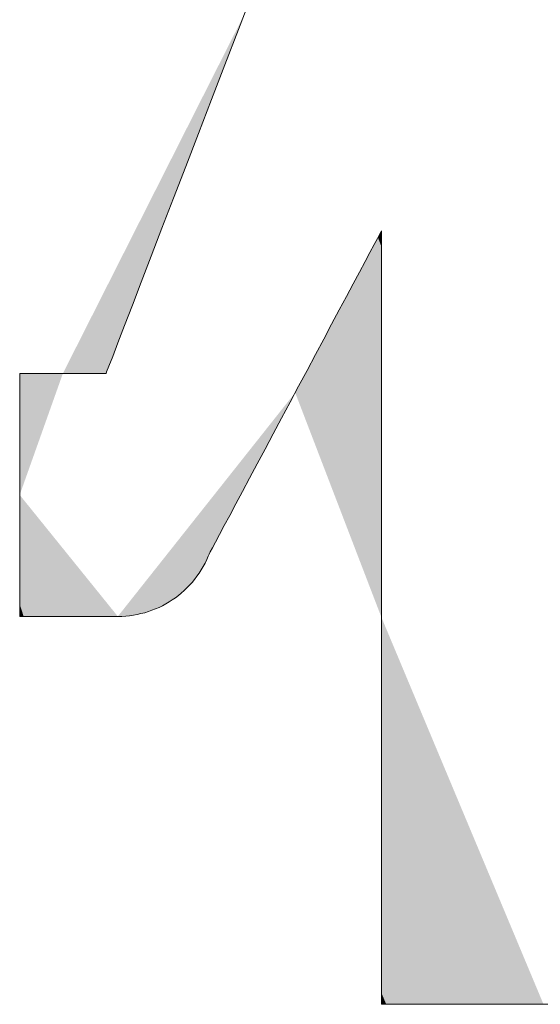
# Model space of a CAD drawing. Units: millimetres. Extents: x -2001 to 1999, y -1385 to 1385.
# Drawn here: x 1687 to 1698, y 1288 to 1309 of the extents above; entities that cross this region are included whole.
import ezdxf

# ---------------------------------------------------------------- set-up
doc = ezdxf.new("R2010")
doc.units = ezdxf.units.MM
doc.header["$LTSCALE"] = 10
doc.layers.add('10ユーザー', color=7, linetype='Continuous')

# ---------------------------------------------------------------- blocks, each defined once
blk = doc.blocks.new('ナカ工業ロゴ_0-B_')
at = {"layer": '10ユーザー', "color": 7, "linetype": 'Continuous', "lineweight": 5}
for p, q in [((63006.624, 18933.59), (63006.152, 18932.364)), ((63006.152, 18932.364), (63005.683, 18931.143)), ((63005.683, 18931.143), (63005.218, 18929.936)), ((63005.218, 18929.936), (63004.764, 18928.755)), ((63004.764, 18928.755), (63004.324, 18927.61)), ((63004.324, 18927.61), (63003.901, 18926.511)), ((63003.901, 18926.511), (63003.501, 18925.47)), ((63003.501, 18925.47), (63003.126, 18924.497)), ((63010.863, 18924.899), (63010.978, 18925.114)), ((63010.978, 18925.114), (63011.06, 18925.269)), ((63011.06, 18925.269), (63011.108, 18925.36)), ((63011.108, 18925.36), (63011.121, 18925.379)), ((63011.121, 18925.379), (63011.121, 18925.26)), ((63011.121, 18925.26), (63011.121, 18924.981)), ((63010.72, 18924.63), (63010.863, 18924.899)), ((63011.121, 18924.981), (63011.121, 18924.553)), ((63003.126, 18924.497), (63002.782, 18923.602)), ((63010.55, 18924.311), (63010.72, 18924.63)), ((63011.121, 18924.553), (63011.121, 18923.986)), ((63010.356, 18923.947), (63010.55, 18924.311)), ((63010.14, 18923.542), (63010.356, 18923.947)), ((63011.121, 18923.986), (63011.121, 18923.294)), ((63002.782, 18923.602), (63002.473, 18922.797)), ((63009.905, 18923.102), (63010.14, 18923.542)), ((63009.654, 18922.631), (63009.905, 18923.102)), ((63011.121, 18923.294), (63011.121, 18922.487)), ((63002.473, 18922.797), (63002.201, 18922.091)), ((63009.39, 18922.134), (63009.654, 18922.631)), ((63011.121, 18922.487), (63011.121, 18921.577)), ((63002.201, 18922.091), (63001.972, 18921.496)), ((63009.114, 18921.616), (63009.39, 18922.134)), ((63001.972, 18921.496), (63001.79, 18921.022)), ((63008.829, 18921.082), (63009.114, 18921.616)), ((63011.121, 18921.577), (63011.121, 18920.575)), ((63001.79, 18921.022), (63001.658, 18920.679)), ((63008.538, 18920.536), (63008.829, 18921.082)), ((63001.658, 18920.679), (63001.581, 18920.479)), ((62998.576, 18920.428), (62998.563, 18920.428)), ((62998.563, 18920.428), (62998.563, 18920.411)), ((62998.563, 18920.411), (62998.563, 18920.343)), ((62998.563, 18920.343), (62998.563, 18920.227)), ((62998.607, 18920.428), (62998.576, 18920.428)), ((62998.655, 18920.428), (62998.607, 18920.428)), ((62998.719, 18920.428), (62998.655, 18920.428)), ((62998.796, 18920.428), (62998.719, 18920.428)), ((62998.886, 18920.428), (62998.796, 18920.428)), ((62998.988, 18920.428), (62998.886, 18920.428)), ((62999.099, 18920.428), (62998.988, 18920.428)), ((62999.22, 18920.428), (62999.099, 18920.428)), ((62999.349, 18920.428), (62999.22, 18920.428)), ((62999.484, 18920.428), (62999.349, 18920.428)), ((62999.624, 18920.428), (62999.484, 18920.428)), ((62999.768, 18920.428), (62999.624, 18920.428)), ((62999.914, 18920.428), (62999.768, 18920.428)), ((63000.062, 18920.428), (62999.914, 18920.428)), ((63000.21, 18920.428), (63000.062, 18920.428)), ((63000.356, 18920.428), (63000.21, 18920.428)), ((63000.5, 18920.428), (63000.356, 18920.428)), ((63000.64, 18920.428), (63000.5, 18920.428)), ((63000.775, 18920.428), (63000.64, 18920.428)), ((63000.904, 18920.428), (63000.775, 18920.428)), ((63001.025, 18920.428), (63000.904, 18920.428)), ((63001.137, 18920.428), (63001.025, 18920.428)), ((63001.238, 18920.428), (63001.137, 18920.428)), ((63001.328, 18920.428), (63001.238, 18920.428)), ((63001.406, 18920.428), (63001.328, 18920.428)), ((63001.469, 18920.428), (63001.406, 18920.428)), ((63001.517, 18920.428), (63001.469, 18920.428)), ((63001.548, 18920.428), (63001.517, 18920.428)), ((63001.561, 18920.428), (63001.548, 18920.428)), ((63001.581, 18920.479), (63001.561, 18920.428)), ((63008.244, 18919.984), (63008.538, 18920.536)), ((63011.121, 18920.575), (63011.121, 18919.493)), ((62998.563, 18920.227), (62998.563, 18920.066)), ((62998.563, 18920.066), (62998.563, 18919.864)), ((63007.948, 18919.43), (63008.244, 18919.984)), ((62998.563, 18919.864), (62998.563, 18919.624)), ((62998.563, 18919.624), (62998.563, 18919.351)), ((62998.563, 18919.351), (62998.563, 18919.047)), ((63007.654, 18918.878), (63007.948, 18919.43)), ((63011.121, 18919.493), (63011.121, 18918.342)), ((62998.563, 18919.047), (62998.563, 18918.717)), ((62998.563, 18918.717), (62998.563, 18918.364)), ((63007.364, 18918.334), (63007.654, 18918.878)), ((62998.563, 18918.364), (62998.563, 18917.991)), ((63007.081, 18917.803), (63007.364, 18918.334)), ((63011.121, 18918.342), (63011.121, 18917.134)), ((62998.563, 18917.991), (62998.563, 18917.602)), ((62998.563, 18917.602), (62998.563, 18917.201)), ((63006.807, 18917.289), (63007.081, 18917.803)), ((63006.545, 18916.797), (63006.807, 18917.289)), ((62998.563, 18917.201), (62998.563, 18916.792)), ((63011.121, 18917.134), (63011.121, 18915.879)), ((62998.563, 18916.792), (62998.563, 18916.377)), ((63006.297, 18916.332), (63006.545, 18916.797)), ((62998.563, 18916.377), (62998.563, 18915.961)), ((63006.066, 18915.898), (63006.297, 18916.332)), ((62998.563, 18915.961), (62998.563, 18915.547)), ((63005.855, 18915.501), (63006.066, 18915.898)), ((63011.121, 18915.879), (63011.121, 18914.591)), ((62998.563, 18915.547), (62998.563, 18915.139)), ((63005.665, 18915.146), (63005.855, 18915.501)), ((62998.563, 18915.139), (62998.563, 18914.741)), ((63005.362, 18914.577), (63005.5, 18914.836)), ((63005.5, 18914.836), (63005.665, 18915.146)), ((62998.563, 18914.741), (62998.563, 18914.355)), ((63005.254, 18914.374), (63005.362, 18914.577)), ((63011.121, 18914.591), (63011.121, 18913.279)), ((62998.563, 18914.355), (62998.563, 18913.986)), ((63005.109, 18914.091), (63005.137, 18914.155)), ((63005.137, 18914.155), (63005.178, 18914.232)), ((63005.178, 18914.232), (63005.254, 18914.374)), ((62998.563, 18913.986), (62998.563, 18913.637)), ((63004.931, 18913.724), (63004.995, 18913.843)), ((63004.995, 18913.843), (63005.054, 18913.966)), ((63005.054, 18913.966), (63005.109, 18914.091)), ((62998.563, 18913.637), (62998.563, 18913.311)), ((63004.713, 18913.386), (63004.79, 18913.495)), ((63004.79, 18913.495), (63004.862, 18913.608)), ((63004.862, 18913.608), (63004.931, 18913.724)), ((62998.563, 18913.311), (62998.563, 18913.014)), ((63004.459, 18913.079), (63004.548, 18913.177)), ((63004.548, 18913.177), (63004.632, 18913.28)), ((63004.632, 18913.28), (63004.713, 18913.386)), ((63011.121, 18913.279), (63011.121, 18911.956)), ((62998.563, 18913.014), (62998.563, 18912.747)), ((63004.071, 18912.721), (63004.173, 18912.805)), ((63004.173, 18912.805), (63004.272, 18912.892)), ((63004.272, 18912.892), (63004.367, 18912.984)), ((63004.367, 18912.984), (63004.459, 18913.079)), ((62998.563, 18912.747), (62998.563, 18912.514)), ((62998.563, 18912.514), (62998.563, 18912.32)), ((63003.634, 18912.429), (63003.747, 18912.496)), ((63003.747, 18912.496), (63003.858, 18912.567)), ((63003.858, 18912.567), (63003.966, 18912.642)), ((63003.966, 18912.642), (63004.071, 18912.721)), ((62998.563, 18912.32), (62998.563, 18912.168)), ((62998.563, 18912.168), (62998.563, 18912.061)), ((63002.773, 18912.09), (63002.902, 18912.124)), ((63002.902, 18912.124), (63003.029, 18912.163)), ((63003.029, 18912.163), (63003.155, 18912.207)), ((63003.155, 18912.207), (63003.278, 18912.255)), ((63003.278, 18912.255), (63003.399, 18912.309)), ((63003.399, 18912.309), (63003.517, 18912.367)), ((63003.517, 18912.367), (63003.634, 18912.429)), ((62998.563, 18912.061), (62998.563, 18912.003)), ((62998.563, 18912.003), (62998.564, 18911.994)), ((62998.564, 18911.994), (62998.584, 18911.994)), ((62998.584, 18911.994), (62998.623, 18911.994)), ((62998.623, 18911.994), (62998.681, 18911.994)), ((62998.681, 18911.994), (62998.756, 18911.994)), ((62998.756, 18911.994), (62998.847, 18911.994)), ((62998.847, 18911.994), (62998.952, 18911.994)), ((62998.952, 18911.994), (62999.07, 18911.994)), ((62999.07, 18911.994), (62999.199, 18911.994)), ((62999.199, 18911.994), (62999.338, 18911.994)), ((62999.338, 18911.994), (62999.486, 18911.994)), ((62999.486, 18911.994), (62999.64, 18911.994)), ((62999.64, 18911.994), (62999.8, 18911.994)), ((62999.8, 18911.994), (62999.965, 18911.994)), ((62999.965, 18911.994), (63000.131, 18911.994)), ((63000.131, 18911.994), (63000.299, 18911.994)), ((63000.299, 18911.994), (63000.467, 18911.994)), ((63000.467, 18911.994), (63000.633, 18911.994)), ((63000.633, 18911.994), (63000.795, 18911.994)), ((63000.795, 18911.994), (63000.953, 18911.994)), ((63000.953, 18911.994), (63001.105, 18911.994)), ((63001.105, 18911.994), (63001.25, 18911.994)), ((63001.25, 18911.994), (63001.385, 18911.994)), ((63001.385, 18911.994), (63001.51, 18911.994)), ((63001.51, 18911.994), (63001.623, 18911.994)), ((63001.623, 18911.994), (63001.722, 18911.994)), ((63001.722, 18911.994), (63001.807, 18911.994)), ((63001.807, 18911.994), (63001.876, 18911.994)), ((63001.876, 18911.994), (63001.926, 18911.994)), ((63001.926, 18911.994), (63001.958, 18911.994)), ((63001.958, 18911.994), (63001.969, 18911.994)), ((63001.969, 18911.994), (63002.106, 18911.996)), ((63002.106, 18911.996), (63002.242, 18912.004)), ((63002.242, 18912.004), (63002.377, 18912.018)), ((63002.377, 18912.018), (63002.51, 18912.037)), ((63002.51, 18912.037), (63002.643, 18912.061)), ((63002.643, 18912.061), (63002.773, 18912.09)), ((63011.121, 18911.956), (63011.121, 18910.633)), ((63011.121, 18910.633), (63011.121, 18909.321)), ((63011.121, 18909.321), (63011.121, 18908.033)), ((63011.121, 18908.033), (63011.121, 18906.779)), ((63011.121, 18906.779), (63011.121, 18905.57)), ((63011.121, 18905.57), (63011.121, 18904.419)), ((63011.121, 18904.419), (63011.121, 18903.337)), ((63011.121, 18903.337), (63011.121, 18902.335)), ((63011.121, 18902.335), (63011.121, 18901.425)), ((63011.121, 18901.425), (63011.121, 18900.618)), ((63011.121, 18900.618), (63011.121, 18899.926)), ((63011.121, 18899.926), (63011.121, 18899.36)), ((63011.121, 18899.36), (63011.121, 18898.931)), ((63011.121, 18898.931), (63011.121, 18898.652)), ((63011.121, 18898.652), (63011.121, 18898.533)), ((63011.121, 18898.533), (63011.144, 18898.53)), ((63011.144, 18898.53), (63011.234, 18898.53)), ((63011.234, 18898.53), (63011.389, 18898.53)), ((63011.389, 18898.53), (63011.604, 18898.53)), ((63011.604, 18898.53), (63011.873, 18898.53)), ((63011.873, 18898.53), (63012.193, 18898.53)), ((63012.193, 18898.53), (63012.557, 18898.53)), ((63012.557, 18898.53), (63012.962, 18898.53)), ((63012.962, 18898.53), (63013.402, 18898.53)), ((63013.402, 18898.53), (63013.873, 18898.53)), ((63013.873, 18898.53), (63014.37, 18898.53)), ((63014.37, 18898.53), (63014.888, 18898.53)), ((63014.888, 18898.53), (63015.423, 18898.53)), ((63015.423, 18898.53), (63015.969, 18898.53)), ((63015.969, 18898.53), (63016.522, 18898.53)), ((63016.522, 18898.53), (63017.076, 18898.53))]:
    blk.add_line(p, q, dxfattribs=at)
at = {"layer": '10ユーザー', "color": 7, "linetype": 'Continuous', "lineweight": 25}
for points in [[(63000.062, 18920.428), (63006.341, 18932.855), (63000.062, 18920.428), (63006.136, 18932.322)], [(63000.062, 18920.428), (63006.136, 18932.322), (63000.062, 18920.428), (63005.932, 18931.791)], [(63000.062, 18920.428), (63005.932, 18931.791), (63000.062, 18920.428), (63005.728, 18931.261)], [(63000.062, 18920.428), (63005.728, 18931.261), (63000.062, 18920.428), (63005.525, 18930.734)], [(63000.062, 18920.428), (63005.525, 18930.734), (63000.062, 18920.428), (63005.324, 18930.21)], [(63000.062, 18920.428), (63005.324, 18930.21), (63000.062, 18920.428), (63005.124, 18929.691)], [(63000.062, 18920.428), (63005.124, 18929.691), (63000.062, 18920.428), (63004.926, 18929.176)], [(63000.062, 18920.428), (63004.926, 18929.176), (63000.062, 18920.428), (63004.731, 18928.668)], [(63000.062, 18920.428), (63004.731, 18928.668), (63000.062, 18920.428), (63004.538, 18928.167)], [(63000.062, 18920.428), (63004.538, 18928.167), (63000.062, 18920.428), (63004.348, 18927.674)], [(63000.062, 18920.428), (63004.348, 18927.674), (63000.062, 18920.428), (63004.162, 18927.189)], [(63000.062, 18920.428), (63004.162, 18927.189), (63000.062, 18920.428), (63003.979, 18926.714)], [(63000.062, 18920.428), (63003.979, 18926.714), (63000.062, 18920.428), (63003.801, 18926.25)], [(63000.062, 18920.428), (63003.801, 18926.25), (63000.062, 18920.428), (63003.626, 18925.796)], [(63000.062, 18920.428), (63003.626, 18925.796), (63000.062, 18920.428), (63003.457, 18925.355)], [(63000.062, 18920.428), (63003.457, 18925.355), (63000.062, 18920.428), (63003.292, 18924.927)], [(63010.953, 18925.068), (63010.996, 18925.149), (63010.953, 18925.068), (63011.121, 18924.631)], [(63010.996, 18925.149), (63011.033, 18925.219), (63010.996, 18925.149), (63011.121, 18924.824)], [(63010.996, 18925.149), (63011.121, 18924.824), (63010.996, 18925.149), (63011.121, 18924.631)], [(63011.033, 18925.219), (63011.064, 18925.277), (63011.033, 18925.219), (63011.121, 18924.991)], [(63011.033, 18925.219), (63011.121, 18924.991), (63011.033, 18925.219), (63011.121, 18924.824)], [(63011.064, 18925.277), (63011.089, 18925.322), (63011.064, 18925.277), (63011.121, 18925.129)], [(63011.064, 18925.277), (63011.121, 18925.129), (63011.064, 18925.277), (63011.121, 18924.991)], [(63011.089, 18925.322), (63011.106, 18925.355), (63011.089, 18925.322), (63011.121, 18925.239)], [(63011.089, 18925.322), (63011.121, 18925.239), (63011.089, 18925.322), (63011.121, 18925.129)], [(63011.106, 18925.355), (63011.117, 18925.376), (63011.106, 18925.355), (63011.121, 18925.318)], [(63011.106, 18925.355), (63011.121, 18925.318), (63011.106, 18925.355), (63011.121, 18925.239)], [(63011.117, 18925.376), (63011.121, 18925.382), (63011.117, 18925.376), (63011.121, 18925.366)], [(63011.117, 18925.376), (63011.121, 18925.366), (63011.117, 18925.376), (63011.121, 18925.318)], [(63000.062, 18920.428), (63003.292, 18924.927), (63000.062, 18920.428), (63003.133, 18924.513)], [(63010.723, 18924.637), (63010.789, 18924.76), (63010.723, 18924.637), (63011.121, 18923.602)], [(63010.789, 18924.76), (63010.849, 18924.873), (63010.789, 18924.76), (63011.121, 18923.895)], [(63010.789, 18924.76), (63011.121, 18923.895), (63010.789, 18924.76), (63011.121, 18923.602)], [(63010.849, 18924.873), (63010.904, 18924.976), (63010.849, 18924.873), (63011.121, 18924.165)], [(63010.849, 18924.873), (63011.121, 18924.165), (63010.849, 18924.873), (63011.121, 18923.895)], [(63010.904, 18924.976), (63010.953, 18925.068), (63010.904, 18924.976), (63011.121, 18924.41)], [(63010.904, 18924.976), (63011.121, 18924.41), (63010.904, 18924.976), (63011.121, 18924.165)], [(63010.953, 18925.068), (63011.121, 18924.631), (63010.953, 18925.068), (63011.121, 18924.41)], [(63000.062, 18920.428), (63003.133, 18924.513), (63000.062, 18920.428), (63002.979, 18924.114)], [(63010.578, 18924.363), (63010.653, 18924.505), (63010.578, 18924.363), (63011.121, 18922.59)], [(63010.653, 18924.505), (63010.723, 18924.637), (63010.653, 18924.505), (63011.121, 18923.286)], [(63010.653, 18924.505), (63011.121, 18923.286), (63010.653, 18924.505), (63011.121, 18922.948)], [(63010.653, 18924.505), (63011.121, 18922.948), (63010.653, 18924.505), (63011.121, 18922.59)], [(63010.723, 18924.637), (63011.121, 18923.602), (63010.723, 18924.637), (63011.121, 18923.286)], [(63000.062, 18920.428), (63002.979, 18924.114), (63000.062, 18920.428), (63002.831, 18923.73)], [(63010.413, 18924.055), (63010.498, 18924.213), (63010.413, 18924.055), (63011.121, 18921.815)], [(63010.498, 18924.213), (63010.578, 18924.363), (63010.498, 18924.213), (63011.121, 18922.212)], [(63010.498, 18924.213), (63011.121, 18922.212), (63010.498, 18924.213), (63011.121, 18921.815)], [(63010.578, 18924.363), (63011.121, 18922.59), (63010.578, 18924.363), (63011.121, 18922.212)], [(63000.062, 18920.428), (63002.831, 18923.73), (63000.062, 18920.428), (63002.69, 18923.363)], [(63010.232, 18923.716), (63010.325, 18923.889), (63010.232, 18923.716), (63011.121, 18920.969)], [(63010.325, 18923.889), (63010.413, 18924.055), (63010.325, 18923.889), (63011.121, 18921.4)], [(63010.325, 18923.889), (63011.121, 18921.4), (63010.325, 18923.889), (63011.121, 18920.969)], [(63010.413, 18924.055), (63011.121, 18921.815), (63010.413, 18924.055), (63011.121, 18921.4)], [(63010.036, 18923.348), (63010.136, 18923.535), (63010.036, 18923.348), (63011.121, 18920.059)], [(63010.136, 18923.535), (63010.232, 18923.716), (63010.136, 18923.535), (63011.121, 18920.521)], [(63010.136, 18923.535), (63011.121, 18920.521), (63010.136, 18923.535), (63011.121, 18920.059)], [(63010.232, 18923.716), (63011.121, 18920.969), (63010.232, 18923.716), (63011.121, 18920.521)], [(63000.062, 18920.428), (63002.69, 18923.363), (63000.062, 18920.428), (63002.556, 18923.013)], [(63009.827, 18922.954), (63009.933, 18923.154), (63009.827, 18922.954), (63011.121, 18919.093)], [(63009.933, 18923.154), (63010.036, 18923.348), (63009.933, 18923.154), (63011.121, 18919.582)], [(63009.933, 18923.154), (63011.121, 18919.582), (63009.933, 18923.154), (63011.121, 18919.093)], [(63010.036, 18923.348), (63011.121, 18920.059), (63010.036, 18923.348), (63011.121, 18919.582)], [(63000.062, 18920.428), (63002.556, 18923.013), (63000.062, 18920.428), (63002.428, 18922.681)], [(63009.605, 18922.539), (63009.717, 18922.749), (63009.605, 18922.539), (63011.121, 18917.554)], [(63009.717, 18922.749), (63009.827, 18922.954), (63009.717, 18922.749), (63011.121, 18918.591)], [(63009.717, 18922.749), (63011.121, 18918.591), (63009.717, 18922.749), (63011.121, 18918.077)], [(63009.717, 18922.749), (63011.121, 18918.077), (63009.717, 18922.749), (63011.121, 18917.554)], [(63009.827, 18922.954), (63011.121, 18919.093), (63009.827, 18922.954), (63011.121, 18918.591)], [(63000.062, 18920.428), (63002.428, 18922.681), (63000.062, 18920.428), (63002.308, 18922.369)], [(63000.062, 18920.428), (63002.308, 18922.369), (63000.062, 18920.428), (63002.195, 18922.076)], [(63009.491, 18922.324), (63009.605, 18922.539), (63009.491, 18922.324), (63011.121, 18917.021)], [(63009.605, 18922.539), (63011.121, 18917.554), (63009.605, 18922.539), (63011.121, 18917.021)], [(63000.062, 18920.428), (63002.195, 18922.076), (63000.062, 18920.428), (63002.091, 18921.805)], [(63009.255, 18921.882), (63009.374, 18922.105), (63009.255, 18921.882), (63011.121, 18915.93)], [(63009.374, 18922.105), (63009.491, 18922.324), (63009.374, 18922.105), (63011.121, 18916.479)], [(63009.374, 18922.105), (63011.121, 18916.479), (63009.374, 18922.105), (63011.121, 18915.93)], [(63009.491, 18922.324), (63011.121, 18917.021), (63009.491, 18922.324), (63011.121, 18916.479)], [(63000.062, 18920.428), (63002.091, 18921.805), (63000.062, 18920.428), (63001.995, 18921.555)], [(63009.134, 18921.656), (63009.255, 18921.882), (63009.134, 18921.656), (63011.121, 18915.375)], [(63009.255, 18921.882), (63011.121, 18915.93), (63009.255, 18921.882), (63011.121, 18915.375)], [(63000.062, 18920.428), (63001.995, 18921.555), (63000.062, 18920.428), (63001.908, 18921.328)], [(63000.062, 18920.428), (63001.908, 18921.328), (63000.062, 18920.428), (63001.829, 18921.124)], [(63008.888, 18921.193), (63009.012, 18921.426), (63008.888, 18921.193), (63011.121, 18914.248)], [(63009.012, 18921.426), (63009.134, 18921.656), (63009.012, 18921.426), (63011.121, 18914.814)], [(63009.012, 18921.426), (63011.121, 18914.814), (63009.012, 18921.426), (63011.121, 18914.248)], [(63009.134, 18921.656), (63011.121, 18915.375), (63009.134, 18921.656), (63011.121, 18914.814)], [(63000.062, 18920.428), (63001.829, 18921.124), (63000.062, 18920.428), (63001.76, 18920.945)], [(63008.763, 18920.958), (63008.888, 18921.193), (63008.763, 18920.958), (63011.121, 18913.678)], [(63008.888, 18921.193), (63011.121, 18914.248), (63008.888, 18921.193), (63011.121, 18913.678)], [(63000.062, 18920.428), (63001.76, 18920.945), (63000.062, 18920.428), (63001.701, 18920.79)], [(63000.062, 18920.428), (63001.701, 18920.79), (63000.062, 18920.428), (63001.652, 18920.662)], [(63000.062, 18920.428), (63001.652, 18920.662), (63000.062, 18920.428), (63001.613, 18920.561)], [(63008.51, 18920.483), (63008.637, 18920.721), (63008.51, 18920.483), (63011.121, 18911.956)], [(63008.637, 18920.721), (63008.763, 18920.958), (63008.637, 18920.721), (63011.121, 18912.531)], [(63008.637, 18920.721), (63011.121, 18912.531), (63008.637, 18920.721), (63011.121, 18911.956)], [(63008.763, 18920.958), (63011.121, 18913.678), (63008.763, 18920.958), (63011.121, 18913.106)], [(63008.763, 18920.958), (63011.121, 18913.106), (63008.763, 18920.958), (63011.121, 18912.531)], [(62998.563, 18916.211), (63000.062, 18920.428), (62998.563, 18916.211), (62999.998, 18920.428)], [(62998.563, 18916.211), (62999.998, 18920.428), (62998.563, 18916.211), (62999.934, 18920.428)], [(62998.563, 18916.211), (62999.934, 18920.428), (62998.563, 18916.211), (62999.87, 18920.428)], [(62998.563, 18916.211), (62999.87, 18920.428), (62998.563, 18916.211), (62999.806, 18920.428)], [(62998.563, 18916.211), (62999.806, 18920.428), (62998.563, 18916.211), (62999.743, 18920.428)], [(62998.563, 18916.211), (62999.743, 18920.428), (62998.563, 18916.211), (62999.68, 18920.428)], [(62998.563, 18916.211), (62999.68, 18920.428), (62998.563, 18916.211), (62999.618, 18920.428)], [(62998.563, 18916.211), (62999.618, 18920.428), (62998.563, 18916.211), (62999.557, 18920.428)], [(62998.563, 18916.211), (62999.557, 18920.428), (62998.563, 18916.211), (62999.496, 18920.428)], [(62998.563, 18916.211), (62999.496, 18920.428), (62998.563, 18916.211), (62999.437, 18920.428)], [(62998.563, 18916.211), (62999.437, 18920.428), (62998.563, 18916.211), (62999.378, 18920.428)], [(62998.563, 18916.211), (62999.378, 18920.428), (62998.563, 18916.211), (62999.321, 18920.428)], [(62998.563, 18916.211), (62999.321, 18920.428), (62998.563, 18916.211), (62999.265, 18920.428)], [(62998.563, 18916.211), (62999.265, 18920.428), (62998.563, 18916.211), (62999.21, 18920.428)], [(62998.563, 18916.211), (62999.21, 18920.428), (62998.563, 18916.211), (62999.157, 18920.428)], [(62998.563, 18916.211), (62999.157, 18920.428), (62998.563, 18916.211), (62999.105, 18920.428)], [(62998.563, 18916.211), (62999.105, 18920.428), (62998.563, 18916.211), (62999.056, 18920.428)], [(62998.563, 18916.211), (62999.056, 18920.428), (62998.563, 18916.211), (62999.007, 18920.428)], [(62998.563, 18916.211), (62999.007, 18920.428), (62998.563, 18916.211), (62998.961, 18920.428)], [(62998.563, 18916.211), (62998.961, 18920.428), (62998.563, 18916.211), (62998.917, 18920.428)], [(62998.563, 18916.211), (62998.917, 18920.428), (62998.563, 18916.211), (62998.874, 18920.428)], [(62998.563, 18916.211), (62998.874, 18920.428), (62998.563, 18916.211), (62998.834, 18920.428)], [(62998.563, 18916.211), (62998.834, 18920.428), (62998.563, 18916.211), (62998.797, 18920.428)], [(62998.563, 18916.211), (62998.797, 18920.428), (62998.563, 18916.211), (62998.761, 18920.428)], [(62998.563, 18916.211), (62998.761, 18920.428), (62998.563, 18916.211), (62998.729, 18920.428)], [(62998.563, 18916.211), (62998.729, 18920.428), (62998.563, 18916.211), (62998.699, 18920.428)], [(62998.563, 18916.211), (62998.699, 18920.428), (62998.563, 18916.211), (62998.671, 18920.428)], [(62998.563, 18916.211), (62998.671, 18920.428), (62998.563, 18916.211), (62998.647, 18920.428)], [(62998.563, 18916.211), (62998.647, 18920.428), (62998.563, 18916.211), (62998.625, 18920.428)], [(62998.563, 18916.211), (62998.625, 18920.428), (62998.563, 18916.211), (62998.606, 18920.428)], [(62998.563, 18916.211), (62998.606, 18920.428), (62998.563, 18916.211), (62998.591, 18920.428)], [(62998.563, 18916.211), (62998.591, 18920.428), (62998.563, 18916.211), (62998.579, 18920.428)], [(62998.563, 18916.211), (62998.579, 18920.428), (62998.563, 18916.211), (62998.57, 18920.428)], [(62998.563, 18916.211), (62998.57, 18920.428), (62998.563, 18916.211), (62998.564, 18920.428)], [(62998.564, 18920.428), (62998.563, 18920.428), (62998.564, 18920.428), (62998.563, 18920.423)], [(62998.564, 18920.428), (62998.563, 18920.423), (62998.564, 18920.428), (62998.563, 18920.408)], [(62998.564, 18920.428), (62998.563, 18920.408), (62998.564, 18920.428), (62998.563, 18920.383)], [(62998.564, 18920.428), (62998.563, 18920.383), (62998.564, 18920.428), (62998.563, 18920.349)], [(62998.564, 18920.428), (62998.563, 18920.349), (62998.564, 18920.428), (62998.563, 18920.305)], [(62998.564, 18920.428), (62998.563, 18920.305), (62998.564, 18920.428), (62998.563, 18920.253)], [(62998.564, 18920.428), (62998.563, 18920.253), (62998.564, 18920.428), (62998.563, 18920.192)], [(62998.564, 18920.428), (62998.563, 18920.192), (62998.564, 18920.428), (62998.563, 18920.123)], [(62998.564, 18920.428), (62998.563, 18920.123), (62998.564, 18920.428), (62998.563, 18920.046)], [(62998.564, 18920.428), (62998.563, 18920.046), (62998.564, 18920.428), (62998.563, 18919.961)], [(62998.564, 18920.428), (62998.563, 18919.961), (62998.564, 18920.428), (62998.563, 18919.869)], [(62998.564, 18920.428), (62998.563, 18919.869), (62998.564, 18920.428), (62998.563, 18919.769)], [(62998.564, 18920.428), (62998.563, 18919.769), (62998.564, 18920.428), (62998.563, 18919.663)], [(62998.564, 18920.428), (62998.563, 18919.663), (62998.564, 18920.428), (62998.563, 18919.551)], [(62998.564, 18920.428), (62998.563, 18919.551), (62998.564, 18920.428), (62998.563, 18919.432)], [(62998.564, 18920.428), (62998.563, 18919.432), (62998.564, 18920.428), (62998.563, 18919.307)], [(62998.564, 18920.428), (62998.563, 18919.307), (62998.564, 18920.428), (62998.563, 18919.177)], [(62998.564, 18920.428), (62998.563, 18919.177), (62998.564, 18920.428), (62998.563, 18919.042)], [(62998.564, 18920.428), (62998.563, 18919.042), (62998.564, 18920.428), (62998.563, 18918.901)], [(62998.564, 18920.428), (62998.563, 18918.901), (62998.564, 18920.428), (62998.563, 18918.756)], [(62998.564, 18920.428), (62998.563, 18918.756), (62998.564, 18920.428), (62998.563, 18918.606)], [(62998.564, 18920.428), (62998.563, 18918.606), (62998.564, 18920.428), (62998.563, 18918.452)], [(62998.564, 18920.428), (62998.563, 18918.452), (62998.564, 18920.428), (62998.563, 18918.295)], [(62998.564, 18920.428), (62998.563, 18918.295), (62998.564, 18920.428), (62998.563, 18918.133)], [(62998.564, 18920.428), (62998.563, 18918.133), (62998.564, 18920.428), (62998.563, 18917.969)], [(62998.564, 18920.428), (62998.563, 18917.969), (62998.564, 18920.428), (62998.563, 18917.802)], [(62998.564, 18920.428), (62998.563, 18917.802), (62998.564, 18920.428), (62998.563, 18917.632)], [(62998.564, 18920.428), (62998.563, 18917.632), (62998.564, 18920.428), (62998.563, 18917.459)], [(62998.564, 18920.428), (62998.563, 18917.459), (62998.564, 18920.428), (62998.563, 18917.285)], [(62998.564, 18920.428), (62998.563, 18917.285), (62998.564, 18920.428), (62998.563, 18917.108)], [(62998.563, 18916.211), (62998.564, 18920.428), (62998.563, 18916.211), (62998.563, 18917.108)], [(63000.062, 18920.428), (63001.613, 18920.561), (63000.062, 18920.428), (63001.584, 18920.488)], [(63000.062, 18920.428), (63001.584, 18920.488), (63000.062, 18920.428), (63001.567, 18920.443)], [(63000.062, 18920.428), (63001.567, 18920.443), (63000.062, 18920.428), (63000.126, 18920.428)], [(63001.567, 18920.443), (63000.19, 18920.428), (63001.567, 18920.443), (63000.126, 18920.428)], [(63001.567, 18920.443), (63000.254, 18920.428), (63001.567, 18920.443), (63000.19, 18920.428)], [(63001.567, 18920.443), (63000.318, 18920.428), (63001.567, 18920.443), (63000.254, 18920.428)], [(63001.567, 18920.443), (63000.381, 18920.428), (63001.567, 18920.443), (63000.318, 18920.428)], [(63001.567, 18920.443), (63000.444, 18920.428), (63001.567, 18920.443), (63000.381, 18920.428)], [(63001.567, 18920.443), (63000.506, 18920.428), (63001.567, 18920.443), (63000.444, 18920.428)], [(63001.567, 18920.443), (63000.567, 18920.428), (63001.567, 18920.443), (63000.506, 18920.428)], [(63001.567, 18920.443), (63000.628, 18920.428), (63001.567, 18920.443), (63000.567, 18920.428)], [(63001.567, 18920.443), (63000.687, 18920.428), (63001.567, 18920.443), (63000.628, 18920.428)], [(63001.567, 18920.443), (63000.746, 18920.428), (63001.567, 18920.443), (63000.687, 18920.428)], [(63001.567, 18920.443), (63000.803, 18920.428), (63001.567, 18920.443), (63000.746, 18920.428)], [(63001.567, 18920.443), (63000.859, 18920.428), (63001.567, 18920.443), (63000.803, 18920.428)], [(63001.567, 18920.443), (63000.914, 18920.428), (63001.567, 18920.443), (63000.859, 18920.428)], [(63001.567, 18920.443), (63000.967, 18920.428), (63001.567, 18920.443), (63000.914, 18920.428)], [(63001.567, 18920.443), (63001.019, 18920.428), (63001.567, 18920.443), (63000.967, 18920.428)], [(63001.567, 18920.443), (63001.069, 18920.428), (63001.567, 18920.443), (63001.019, 18920.428)], [(63001.567, 18920.443), (63001.117, 18920.428), (63001.567, 18920.443), (63001.069, 18920.428)], [(63001.567, 18920.443), (63001.163, 18920.428), (63001.567, 18920.443), (63001.117, 18920.428)], [(63001.567, 18920.443), (63001.207, 18920.428), (63001.567, 18920.443), (63001.163, 18920.428)], [(63001.567, 18920.443), (63001.25, 18920.428), (63001.567, 18920.443), (63001.207, 18920.428)], [(63001.567, 18920.443), (63001.29, 18920.428), (63001.567, 18920.443), (63001.25, 18920.428)], [(63001.567, 18920.443), (63001.327, 18920.428), (63001.567, 18920.443), (63001.29, 18920.428)], [(63001.567, 18920.443), (63001.363, 18920.428), (63001.567, 18920.443), (63001.327, 18920.428)], [(63001.567, 18920.443), (63001.395, 18920.428), (63001.567, 18920.443), (63001.363, 18920.428)], [(63001.567, 18920.443), (63001.426, 18920.428), (63001.567, 18920.443), (63001.395, 18920.428)], [(63001.567, 18920.443), (63001.453, 18920.428), (63001.567, 18920.443), (63001.426, 18920.428)], [(63001.567, 18920.443), (63001.478, 18920.428), (63001.567, 18920.443), (63001.453, 18920.428)], [(63001.567, 18920.443), (63001.499, 18920.428), (63001.567, 18920.443), (63001.478, 18920.428)], [(63001.567, 18920.443), (63001.518, 18920.428), (63001.567, 18920.443), (63001.499, 18920.428)], [(63001.567, 18920.443), (63001.533, 18920.428), (63001.567, 18920.443), (63001.518, 18920.428)], [(63001.567, 18920.443), (63001.545, 18920.428), (63001.567, 18920.443), (63001.533, 18920.428)], [(63001.567, 18920.443), (63001.554, 18920.428), (63001.567, 18920.443), (63001.545, 18920.428)], [(63001.567, 18920.443), (63001.56, 18920.428), (63001.567, 18920.443), (63001.554, 18920.428)], [(63001.567, 18920.443), (63001.562, 18920.428), (63001.567, 18920.443), (63001.56, 18920.428)], [(63008.51, 18920.483), (63011.121, 18911.956), (63008.51, 18920.483), (63008.382, 18920.243)], [(63011.121, 18911.956), (63008.125, 18919.762), (63011.121, 18911.956), (63008.254, 18920.003)], [(63011.121, 18911.956), (63008.254, 18920.003), (63011.121, 18911.956), (63008.382, 18920.243)], [(63007.933, 18919.401), (63008.125, 18919.762), (63007.933, 18919.401), (63001.969, 18911.994)], [(63007.741, 18919.041), (63007.933, 18919.401), (63007.741, 18919.041), (63001.969, 18911.994)], [(63007.551, 18918.684), (63007.741, 18919.041), (63007.551, 18918.684), (63001.969, 18911.994)], [(63007.363, 18918.331), (63007.551, 18918.684), (63007.363, 18918.331), (63001.969, 18911.994)], [(63007.177, 18917.983), (63007.363, 18918.331), (63007.177, 18917.983), (63001.969, 18911.994)], [(63006.995, 18917.642), (63007.177, 18917.983), (63006.995, 18917.642), (63001.969, 18911.994)], [(63006.818, 18917.309), (63006.995, 18917.642), (63006.818, 18917.309), (63001.969, 18911.994)], [(63006.645, 18916.985), (63006.818, 18917.309), (63006.645, 18916.985), (63001.969, 18911.994)], [(62998.563, 18917.108), (62998.563, 18916.931), (62998.563, 18917.108), (62998.563, 18916.752)], [(62998.563, 18916.211), (62998.563, 18917.108), (62998.563, 18916.211), (62998.563, 18916.752)], [(63006.478, 18916.672), (63006.645, 18916.985), (63006.478, 18916.672), (63001.969, 18911.994)], [(62998.563, 18916.211), (62998.563, 18916.752), (62998.563, 18916.211), (62998.563, 18916.572)], [(62998.563, 18916.211), (62998.563, 18916.572), (62998.563, 18916.211), (62998.563, 18916.391)], [(63006.318, 18916.37), (63006.478, 18916.672), (63006.318, 18916.37), (63001.969, 18911.994)], [(63001.964, 18911.994), (63001.969, 18911.994), (63001.964, 18911.994), (62998.563, 18916.211)], [(63001.95, 18911.994), (63001.964, 18911.994), (63001.95, 18911.994), (62998.563, 18916.211)], [(63001.928, 18911.994), (63001.95, 18911.994), (63001.928, 18911.994), (62998.563, 18916.211)], [(63001.898, 18911.994), (63001.928, 18911.994), (63001.898, 18911.994), (62998.563, 18916.211)], [(63001.86, 18911.994), (63001.898, 18911.994), (63001.86, 18911.994), (62998.563, 18916.211)], [(63001.814, 18911.994), (63001.86, 18911.994), (63001.814, 18911.994), (62998.563, 18916.211)], [(63001.762, 18911.994), (63001.814, 18911.994), (63001.762, 18911.994), (62998.563, 18916.211)], [(63001.703, 18911.994), (63001.762, 18911.994), (63001.703, 18911.994), (62998.563, 18916.211)], [(63001.637, 18911.994), (63001.703, 18911.994), (63001.637, 18911.994), (62998.563, 18916.211)], [(63001.566, 18911.994), (63001.637, 18911.994), (63001.566, 18911.994), (62998.563, 18916.211)], [(63001.49, 18911.994), (63001.566, 18911.994), (63001.49, 18911.994), (62998.563, 18916.211)], [(63001.409, 18911.994), (63001.49, 18911.994), (63001.409, 18911.994), (62998.563, 18916.211)], [(63001.323, 18911.994), (63001.409, 18911.994), (63001.323, 18911.994), (62998.563, 18916.211)], [(63001.233, 18911.994), (63001.323, 18911.994), (63001.233, 18911.994), (62998.563, 18916.211)], [(63001.139, 18911.994), (63001.233, 18911.994), (63001.139, 18911.994), (62998.563, 18916.211)], [(63001.042, 18911.994), (63001.139, 18911.994), (63001.042, 18911.994), (62998.563, 18916.211)], [(63000.942, 18911.994), (63001.042, 18911.994), (63000.942, 18911.994), (62998.563, 18916.211)], [(63000.839, 18911.994), (63000.942, 18911.994), (63000.839, 18911.994), (62998.563, 18916.211)], [(63000.735, 18911.994), (63000.839, 18911.994), (63000.735, 18911.994), (62998.563, 18916.211)], [(63000.628, 18911.994), (63000.735, 18911.994), (63000.628, 18911.994), (62998.563, 18916.211)], [(63000.52, 18911.994), (63000.628, 18911.994), (63000.52, 18911.994), (62998.563, 18916.211)], [(63000.411, 18911.994), (63000.52, 18911.994), (63000.411, 18911.994), (62998.563, 18916.211)], [(63000.302, 18911.994), (63000.411, 18911.994), (63000.302, 18911.994), (62998.563, 18916.211)], [(63000.193, 18911.994), (63000.302, 18911.994), (63000.193, 18911.994), (62998.563, 18916.211)], [(63000.083, 18911.994), (63000.193, 18911.994), (63000.083, 18911.994), (62998.563, 18916.211)], [(62999.975, 18911.994), (63000.083, 18911.994), (62999.975, 18911.994), (62998.563, 18916.211)], [(62999.867, 18911.994), (62999.975, 18911.994), (62999.867, 18911.994), (62998.563, 18916.211)], [(62999.762, 18911.994), (62999.867, 18911.994), (62999.762, 18911.994), (62998.563, 18916.211)], [(62999.762, 18911.994), (62998.563, 18916.211), (62999.762, 18911.994), (62998.563, 18915.94)], [(63006.164, 18916.082), (63006.318, 18916.37), (63006.164, 18916.082), (63001.969, 18911.994)], [(62999.657, 18911.994), (62999.762, 18911.994), (62999.657, 18911.994), (62998.563, 18915.94)], [(62999.657, 18911.994), (62998.563, 18915.94), (62999.657, 18911.994), (62998.563, 18915.67)], [(63006.018, 18915.809), (63006.164, 18916.082), (63006.018, 18915.809), (63001.969, 18911.994)], [(62999.657, 18911.994), (62998.563, 18915.67), (62999.657, 18911.994), (62998.563, 18915.402)], [(63005.881, 18915.551), (63006.018, 18915.809), (63005.881, 18915.551), (63001.969, 18911.994)], [(63005.753, 18915.311), (63005.881, 18915.551), (63005.753, 18915.311), (63001.969, 18911.994)], [(62999.556, 18911.994), (62999.657, 18911.994), (62999.556, 18911.994), (62998.563, 18915.402)], [(62999.556, 18911.994), (62998.563, 18915.402), (62999.556, 18911.994), (62998.563, 18915.137)], [(63005.635, 18915.089), (63005.753, 18915.311), (63005.635, 18915.089), (63001.969, 18911.994)], [(62999.456, 18911.994), (62999.556, 18911.994), (62999.456, 18911.994), (62998.563, 18915.137)], [(62999.456, 18911.994), (62998.563, 18915.137), (62999.456, 18911.994), (62998.563, 18914.876)], [(62999.36, 18911.994), (62999.456, 18911.994), (62999.36, 18911.994), (62998.563, 18914.876)], [(62999.36, 18911.994), (62998.563, 18914.876), (62999.36, 18911.994), (62998.563, 18914.62)], [(63005.527, 18914.887), (63005.635, 18915.089), (63005.527, 18914.887), (63001.969, 18911.994)], [(63005.431, 18914.707), (63005.527, 18914.887), (63005.431, 18914.707), (63001.969, 18911.994)], [(62999.268, 18911.994), (62999.36, 18911.994), (62999.268, 18911.994), (62998.563, 18914.62)], [(62999.268, 18911.994), (62998.563, 18914.62), (62999.268, 18911.994), (62998.563, 18914.37)], [(63005.347, 18914.549), (63005.431, 18914.707), (63005.347, 18914.549), (63001.969, 18911.994)], [(63005.275, 18914.415), (63005.347, 18914.549), (63005.275, 18914.415), (63001.969, 18911.994)], [(62999.268, 18911.994), (62998.563, 18914.37), (62999.268, 18911.994), (62998.563, 18914.127)], [(63005.217, 18914.306), (63005.275, 18914.415), (63005.217, 18914.306), (63001.969, 18911.994)], [(63005.173, 18914.223), (63005.217, 18914.306), (63005.173, 18914.223), (63001.969, 18911.994)], [(63005.144, 18914.169), (63005.173, 18914.223), (63005.144, 18914.169), (63001.969, 18911.994)], [(63005.131, 18914.143), (63005.144, 18914.169), (63005.131, 18914.143), (63001.969, 18911.994)], [(62999.179, 18911.994), (62999.268, 18911.994), (62999.179, 18911.994), (62998.563, 18914.127)], [(62999.179, 18911.994), (62998.563, 18914.127), (62999.179, 18911.994), (62998.563, 18913.892)], [(62999.095, 18911.994), (62999.179, 18911.994), (62999.095, 18911.994), (62998.563, 18913.892)], [(62999.095, 18911.994), (62998.563, 18913.892), (62999.095, 18911.994), (62998.563, 18913.666)], [(63005.108, 18914.086), (63005.131, 18914.143), (63005.108, 18914.086), (63001.969, 18911.994)], [(63005.072, 18914.005), (63005.108, 18914.086), (63005.072, 18914.005), (63001.969, 18911.994)], [(63005.035, 18913.924), (63005.072, 18914.005), (63005.035, 18913.924), (63001.969, 18911.994)], [(63004.996, 18913.845), (63005.035, 18913.924), (63004.996, 18913.845), (63001.969, 18911.994)], [(63004.954, 18913.767), (63004.996, 18913.845), (63004.954, 18913.767), (63001.969, 18911.994)], [(62999.015, 18911.994), (62999.095, 18911.994), (62999.015, 18911.994), (62998.563, 18913.666)], [(62999.015, 18911.994), (62998.563, 18913.666), (62999.015, 18911.994), (62998.563, 18913.45)], [(63004.911, 18913.69), (63004.954, 18913.767), (63004.911, 18913.69), (63001.969, 18911.994)], [(63004.866, 18913.614), (63004.911, 18913.69), (63004.866, 18913.614), (63001.969, 18911.994)], [(63004.82, 18913.541), (63004.866, 18913.614), (63004.82, 18913.541), (63001.969, 18911.994)], [(63004.771, 18913.468), (63004.82, 18913.541), (63004.771, 18913.468), (63001.969, 18911.994)], [(63004.721, 18913.397), (63004.771, 18913.468), (63004.721, 18913.397), (63001.969, 18911.994)], [(62998.94, 18911.994), (62999.015, 18911.994), (62998.94, 18911.994), (62998.563, 18913.45)], [(62998.94, 18911.994), (62998.563, 18913.45), (62998.94, 18911.994), (62998.563, 18913.244)], [(62998.871, 18911.994), (62998.94, 18911.994), (62998.871, 18911.994), (62998.563, 18913.244)], [(62998.871, 18911.994), (62998.563, 18913.244), (62998.871, 18911.994), (62998.563, 18913.051)], [(63004.669, 18913.327), (63004.721, 18913.397), (63004.669, 18913.327), (63001.969, 18911.994)], [(63004.616, 18913.259), (63004.669, 18913.327), (63004.616, 18913.259), (63001.969, 18911.994)], [(63004.56, 18913.192), (63004.616, 18913.259), (63004.56, 18913.192), (63001.969, 18911.994)], [(63004.504, 18913.127), (63004.56, 18913.192), (63004.504, 18913.127), (63001.969, 18911.994)], [(63004.445, 18913.064), (63004.504, 18913.127), (63004.445, 18913.064), (63001.969, 18911.994)], [(62998.871, 18911.994), (62998.563, 18913.051), (62998.871, 18911.994), (62998.563, 18912.871)], [(62998.808, 18911.994), (62998.871, 18911.994), (62998.808, 18911.994), (62998.563, 18912.871)], [(62998.808, 18911.994), (62998.563, 18912.871), (62998.808, 18911.994), (62998.563, 18912.704)], [(63004.385, 18913.002), (63004.445, 18913.064), (63004.385, 18913.002), (63001.969, 18911.994)], [(63004.324, 18912.941), (63004.385, 18913.002), (63004.324, 18912.941), (63001.969, 18911.994)], [(63004.261, 18912.883), (63004.324, 18912.941), (63004.261, 18912.883), (63001.969, 18911.994)], [(63004.197, 18912.825), (63004.261, 18912.883), (63004.197, 18912.825), (63001.969, 18911.994)], [(63004.132, 18912.77), (63004.197, 18912.825), (63004.132, 18912.77), (63001.969, 18911.994)], [(62998.751, 18911.994), (62998.808, 18911.994), (62998.751, 18911.994), (62998.563, 18912.704)], [(62998.751, 18911.994), (62998.563, 18912.704), (62998.751, 18911.994), (62998.563, 18912.553)], [(62998.701, 18911.994), (62998.751, 18911.994), (62998.701, 18911.994), (62998.563, 18912.553)], [(62998.701, 18911.994), (62998.563, 18912.553), (62998.701, 18911.994), (62998.563, 18912.417)], [(63004.065, 18912.716), (63004.132, 18912.77), (63004.065, 18912.716), (63001.969, 18911.994)], [(63003.996, 18912.664), (63004.065, 18912.716), (63003.996, 18912.664), (63001.969, 18911.994)], [(63003.927, 18912.614), (63003.996, 18912.664), (63003.927, 18912.614), (63001.969, 18911.994)], [(63003.856, 18912.565), (63003.927, 18912.614), (63003.856, 18912.565), (63001.969, 18911.994)], [(63003.784, 18912.519), (63003.856, 18912.565), (63003.784, 18912.519), (63001.969, 18911.994)], [(63003.711, 18912.474), (63003.784, 18912.519), (63003.711, 18912.474), (63001.969, 18911.994)], [(63003.637, 18912.431), (63003.711, 18912.474), (63003.637, 18912.431), (63001.969, 18911.994)], [(62998.658, 18911.994), (62998.701, 18911.994), (62998.658, 18911.994), (62998.563, 18912.417)], [(62998.658, 18911.994), (62998.563, 18912.417), (62998.658, 18911.994), (62998.563, 18912.299)], [(62998.622, 18911.994), (62998.658, 18911.994), (62998.622, 18911.994), (62998.563, 18912.299)], [(62998.622, 18911.994), (62998.563, 18912.299), (62998.622, 18911.994), (62998.563, 18912.198)], [(62998.622, 18911.994), (62998.563, 18912.198), (62998.622, 18911.994), (62998.563, 18912.116)], [(62998.595, 18911.994), (62998.622, 18911.994), (62998.595, 18911.994), (62998.563, 18912.116)], [(62998.595, 18911.994), (62998.563, 18912.116), (62998.595, 18911.994), (62998.563, 18912.055)], [(63003.561, 18912.39), (63003.637, 18912.431), (63003.561, 18912.39), (63001.969, 18911.994)], [(63003.485, 18912.35), (63003.561, 18912.39), (63003.485, 18912.35), (63001.969, 18911.994)], [(63003.408, 18912.313), (63003.485, 18912.35), (63003.408, 18912.313), (63001.969, 18911.994)], [(63003.329, 18912.277), (63003.408, 18912.313), (63003.329, 18912.277), (63001.969, 18911.994)], [(63003.25, 18912.244), (63003.329, 18912.277), (63003.25, 18912.244), (63001.969, 18911.994)], [(63003.17, 18912.212), (63003.25, 18912.244), (63003.17, 18912.212), (63001.969, 18911.994)], [(63003.088, 18912.183), (63003.17, 18912.212), (63003.088, 18912.183), (63001.969, 18911.994)], [(63003.006, 18912.156), (63003.088, 18912.183), (63003.006, 18912.156), (63001.969, 18911.994)], [(63002.923, 18912.13), (63003.006, 18912.156), (63002.923, 18912.13), (63001.969, 18911.994)], [(63002.84, 18912.107), (63002.923, 18912.13), (63002.84, 18912.107), (63001.969, 18911.994)], [(63002.755, 18912.086), (63002.84, 18912.107), (63002.755, 18912.086), (63001.969, 18911.994)], [(62998.575, 18911.994), (62998.595, 18911.994), (62998.575, 18911.994), (62998.563, 18912.055)], [(62998.575, 18911.994), (62998.563, 18912.055), (62998.575, 18911.994), (62998.563, 18912.014)], [(62998.565, 18911.994), (62998.575, 18911.994), (62998.565, 18911.994), (62998.563, 18912.014)], [(62998.565, 18911.994), (62998.563, 18912.014), (62998.565, 18911.994), (62998.563, 18911.995)], [(63002.67, 18912.067), (63002.755, 18912.086), (63002.67, 18912.067), (63001.969, 18911.994)], [(63002.585, 18912.05), (63002.67, 18912.067), (63002.585, 18912.05), (63001.969, 18911.994)], [(63002.498, 18912.035), (63002.585, 18912.05), (63002.498, 18912.035), (63001.969, 18911.994)], [(63002.411, 18912.022), (63002.498, 18912.035), (63002.411, 18912.022), (63001.969, 18911.994)], [(63002.324, 18912.012), (63002.411, 18912.022), (63002.324, 18912.012), (63001.969, 18911.994)], [(63002.236, 18912.004), (63002.324, 18912.012), (63002.236, 18912.004), (63001.969, 18911.994)], [(63002.147, 18911.998), (63002.236, 18912.004), (63002.147, 18911.998), (63001.969, 18911.994)], [(63002.058, 18911.995), (63002.147, 18911.998), (63002.058, 18911.995), (63001.969, 18911.994)], [(63016.503, 18898.53), (63016.744, 18898.53), (63016.503, 18898.53), (63011.121, 18911.956)], [(63016.262, 18898.53), (63016.503, 18898.53), (63016.262, 18898.53), (63011.121, 18911.956)], [(63016.022, 18898.53), (63016.262, 18898.53), (63016.022, 18898.53), (63011.121, 18911.956)], [(63015.784, 18898.53), (63016.022, 18898.53), (63015.784, 18898.53), (63011.121, 18911.956)], [(63015.547, 18898.53), (63015.784, 18898.53), (63015.547, 18898.53), (63011.121, 18911.956)], [(63015.312, 18898.53), (63015.547, 18898.53), (63015.312, 18898.53), (63011.121, 18911.956)], [(63015.079, 18898.53), (63015.312, 18898.53), (63015.079, 18898.53), (63011.121, 18911.956)], [(63015.079, 18898.53), (63011.121, 18911.956), (63015.079, 18898.53), (63011.121, 18911.381)], [(63014.849, 18898.53), (63015.079, 18898.53), (63014.849, 18898.53), (63011.121, 18911.381)], [(63014.849, 18898.53), (63011.121, 18911.381), (63014.849, 18898.53), (63011.121, 18910.806)], [(63014.623, 18898.53), (63014.849, 18898.53), (63014.623, 18898.53), (63011.121, 18910.806)], [(63014.623, 18898.53), (63011.121, 18910.806), (63014.623, 18898.53), (63011.121, 18910.234)], [(63014.623, 18898.53), (63011.121, 18910.234), (63014.623, 18898.53), (63011.121, 18909.664)], [(63014.399, 18898.53), (63014.623, 18898.53), (63014.399, 18898.53), (63011.121, 18909.664)], [(63014.399, 18898.53), (63011.121, 18909.664), (63014.399, 18898.53), (63011.121, 18909.099)], [(63014.18, 18898.53), (63014.399, 18898.53), (63014.18, 18898.53), (63011.121, 18909.099)], [(63014.18, 18898.53), (63011.121, 18909.099), (63014.18, 18898.53), (63011.121, 18908.537)], [(63013.965, 18898.53), (63014.18, 18898.53), (63013.965, 18898.53), (63011.121, 18908.537)], [(63013.965, 18898.53), (63011.121, 18908.537), (63013.965, 18898.53), (63011.121, 18907.982)], [(63013.755, 18898.53), (63013.965, 18898.53), (63013.755, 18898.53), (63011.121, 18907.982)], [(63013.755, 18898.53), (63011.121, 18907.982), (63013.755, 18898.53), (63011.121, 18907.433)], [(63013.755, 18898.53), (63011.121, 18907.433), (63013.755, 18898.53), (63011.121, 18906.891)], [(63013.55, 18898.53), (63013.755, 18898.53), (63013.55, 18898.53), (63011.121, 18906.891)], [(63013.55, 18898.53), (63011.121, 18906.891), (63013.55, 18898.53), (63011.121, 18906.358)], [(63013.35, 18898.53), (63013.55, 18898.53), (63013.35, 18898.53), (63011.121, 18906.358)], [(63013.35, 18898.53), (63011.121, 18906.358), (63013.35, 18898.53), (63011.121, 18905.835)], [(63013.156, 18898.53), (63013.35, 18898.53), (63013.156, 18898.53), (63011.121, 18905.835)], [(63013.156, 18898.53), (63011.121, 18905.835), (63013.156, 18898.53), (63011.121, 18905.322)], [(63013.156, 18898.53), (63011.121, 18905.322), (63013.156, 18898.53), (63011.121, 18904.82)], [(63012.969, 18898.53), (63013.156, 18898.53), (63012.969, 18898.53), (63011.121, 18904.82)], [(63012.969, 18898.53), (63011.121, 18904.82), (63012.969, 18898.53), (63011.121, 18904.33)], [(63012.788, 18898.53), (63012.969, 18898.53), (63012.788, 18898.53), (63011.121, 18904.33)], [(63012.788, 18898.53), (63011.121, 18904.33), (63012.788, 18898.53), (63011.121, 18903.853)], [(63012.615, 18898.53), (63012.788, 18898.53), (63012.615, 18898.53), (63011.121, 18903.853)], [(63012.615, 18898.53), (63011.121, 18903.853), (63012.615, 18898.53), (63011.121, 18903.391)], [(63012.449, 18898.53), (63012.615, 18898.53), (63012.449, 18898.53), (63011.121, 18903.391)], [(63012.449, 18898.53), (63011.121, 18903.391), (63012.449, 18898.53), (63011.121, 18902.943)], [(63012.29, 18898.53), (63012.449, 18898.53), (63012.29, 18898.53), (63011.121, 18902.943)], [(63012.29, 18898.53), (63011.121, 18902.943), (63012.29, 18898.53), (63011.121, 18902.512)], [(63012.29, 18898.53), (63011.121, 18902.512), (63012.29, 18898.53), (63011.121, 18902.097)], [(63012.14, 18898.53), (63012.29, 18898.53), (63012.14, 18898.53), (63011.121, 18902.097)], [(63012.14, 18898.53), (63011.121, 18902.097), (63012.14, 18898.53), (63011.121, 18901.7)], [(63011.999, 18898.53), (63012.14, 18898.53), (63011.999, 18898.53), (63011.121, 18901.7)], [(63011.999, 18898.53), (63011.121, 18901.7), (63011.999, 18898.53), (63011.121, 18901.322)], [(63011.866, 18898.53), (63011.999, 18898.53), (63011.866, 18898.53), (63011.121, 18901.322)], [(63011.866, 18898.53), (63011.121, 18901.322), (63011.866, 18898.53), (63011.121, 18900.964)], [(63011.744, 18898.53), (63011.866, 18898.53), (63011.744, 18898.53), (63011.121, 18900.964)], [(63011.744, 18898.53), (63011.121, 18900.964), (63011.744, 18898.53), (63011.121, 18900.627)], [(63011.744, 18898.53), (63011.121, 18900.627), (63011.744, 18898.53), (63011.121, 18900.311)], [(63011.631, 18898.53), (63011.744, 18898.53), (63011.631, 18898.53), (63011.121, 18900.311)], [(63011.631, 18898.53), (63011.121, 18900.311), (63011.631, 18898.53), (63011.121, 18900.017)], [(63011.528, 18898.53), (63011.631, 18898.53), (63011.528, 18898.53), (63011.121, 18900.017)], [(63011.528, 18898.53), (63011.121, 18900.017), (63011.528, 18898.53), (63011.121, 18899.747)], [(63011.436, 18898.53), (63011.528, 18898.53), (63011.436, 18898.53), (63011.121, 18899.747)], [(63011.436, 18898.53), (63011.121, 18899.747), (63011.436, 18898.53), (63011.121, 18899.502)], [(63011.354, 18898.53), (63011.436, 18898.53), (63011.354, 18898.53), (63011.121, 18899.502)], [(63011.354, 18898.53), (63011.121, 18899.502), (63011.354, 18898.53), (63011.121, 18899.282)], [(63011.285, 18898.53), (63011.354, 18898.53), (63011.285, 18898.53), (63011.121, 18899.282)], [(63011.285, 18898.53), (63011.121, 18899.282), (63011.285, 18898.53), (63011.121, 18899.088)], [(63011.285, 18898.53), (63011.121, 18899.088), (63011.285, 18898.53), (63011.121, 18898.921)], [(63011.227, 18898.53), (63011.285, 18898.53), (63011.227, 18898.53), (63011.121, 18898.921)], [(63011.227, 18898.53), (63011.121, 18898.921), (63011.227, 18898.53), (63011.121, 18898.783)], [(63011.181, 18898.53), (63011.227, 18898.53), (63011.181, 18898.53), (63011.121, 18898.783)], [(63011.181, 18898.53), (63011.121, 18898.783), (63011.181, 18898.53), (63011.121, 18898.673)], [(63011.148, 18898.53), (63011.181, 18898.53), (63011.148, 18898.53), (63011.121, 18898.673)], [(63011.148, 18898.53), (63011.121, 18898.673), (63011.148, 18898.53), (63011.121, 18898.594)], [(63011.127, 18898.53), (63011.148, 18898.53), (63011.127, 18898.53), (63011.121, 18898.594)], [(63011.127, 18898.53), (63011.121, 18898.594), (63011.127, 18898.53), (63011.121, 18898.546)], [(63011.121, 18898.53), (63011.127, 18898.53), (63011.121, 18898.53), (63011.121, 18898.546)]]:
    blk.add_solid(points, dxfattribs=at)

msp = doc.modelspace()

# ---------------------------------------------------------------- block references
at = {"layer": '10ユーザー', "color": 132, "linetype": 'Continuous', "lineweight": 5, "true_color": 0x00c0c0, "xscale": 0.6106334841600001, "yscale": 0.6106334841600001}
msp.add_blockref('ナカ工業ロゴ_0-B_', (-36782.477, -10252.214), dxfattribs=at)

doc.saveas('drawing.dxf')
